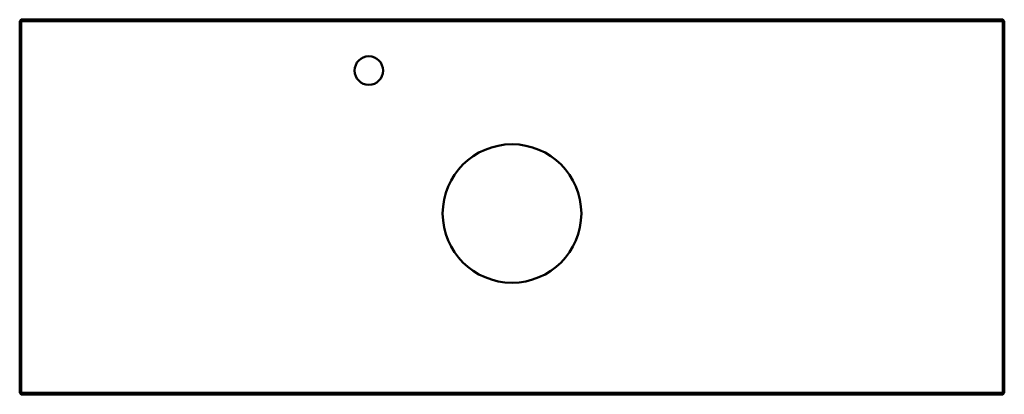
# Model space of a CAD drawing. Units: millimetres. Extents: x 446 to 1654, y 1255 to 1715.
import ezdxf

# ---------------------------------------------------------------- set-up
doc = ezdxf.new("R2010")
doc.units = ezdxf.units.MM
doc.header["$LTSCALE"] = 10
doc.layers.add('Visible Edges(Svedbergs)', color=7, linetype='Continuous', lineweight=50)

msp = doc.modelspace()

# ---------------------------------------------------------------- linework, layer by layer
at = {"layer": 'Visible Edges(Svedbergs)'}
for p, q in [((448.5, 1715), (446.5, 1713)), ((448.5, 1713), (448.5, 1715)), ((1651.5, 1715), (448.5, 1715)), ((1651.5, 1715), (1651.5, 1713)), ((1653.5, 1713), (1651.5, 1715)), ((448.5, 1713), (446.5, 1713)), ((446.5, 1713), (446.5, 1257)), ((448.5, 1257), (448.5, 1713)), ((448.5, 1713), (1651.5, 1713)), ((1653.5, 1713), (1651.5, 1713)), ((1651.5, 1713), (1651.5, 1257)), ((1653.5, 1257), (1653.5, 1713)), ((446.5, 1257), (448.5, 1255)), ((448.5, 1257), (446.5, 1257)), ((448.5, 1257), (448.5, 1255)), ((1651.5, 1257), (448.5, 1257)), ((1653.5, 1257), (1651.5, 1257)), ((1651.5, 1255), (1651.5, 1257)), ((1651.5, 1255), (1653.5, 1257)), ((448.5, 1255), (1651.5, 1255))]:
    msp.add_line(p, q, dxfattribs=at)
for centre, radius in [((874.5, 1652.5), 17.5), ((1050, 1477), 85)]:
    msp.add_circle(centre, radius, dxfattribs=at)

doc.saveas('drawing.dxf')
